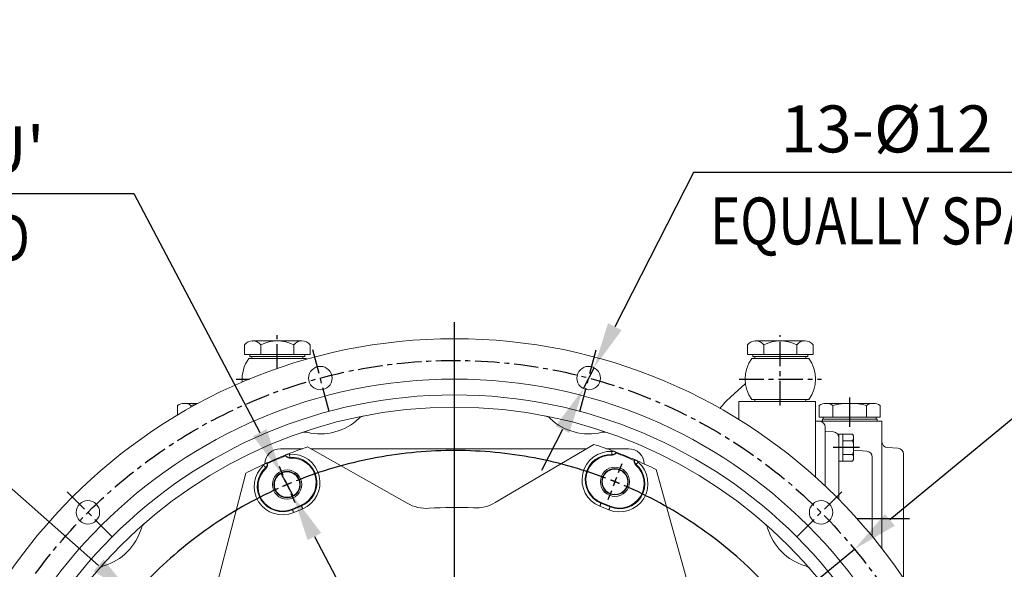
# Model space of a CAD drawing. Extents: x 0 to 4019, y -20 to 2868.
# Drawn here: x 421 to 924, y 1473 to 1754 of the extents above; entities that cross this region are included whole.
import ezdxf

# ---------------------------------------------------------------- set-up
doc = ezdxf.new("R2010")
doc.units = 0
doc.header["$LTSCALE"] = 10
doc.header["$MEASUREMENT"] = 0
doc.linetypes.add('CENTER', pattern=[2, 1.25, -0.25, 0.25, -0.25])
doc.linetypes.add('CENTERX2', pattern=[20.32, 12.7, -2.54, 2.54, -2.54])
doc.layers.get('0').update_dxf_attribs({"linetype": 'CONTINUOUS', "lineweight": 20})
doc.layers.get('DEFPOINTS').update_dxf_attribs({"linetype": 'CONTINUOUS'})
for name, color, linetype in [('1', 1, 'CENTER'), ('7', 4, 'CENTERX2'), ('DIM', 6, 'CONTINUOUS')]:
    doc.layers.add(name, color=color, linetype=linetype)
doc.styles.add('GHS', font='romans', dxfattribs={"bigfont": 'ghs'})
doc.dimstyles.new('A1', dxfattribs={"dimtxt": 5, "dimasz": 3.5, "dimexe": 2, "dimexo": 0.7, "dimgap": 2, "dimtad": 1, "dimtoh": 1, "dimdsep": 46, "dimtxsty": 'Standard', "dimcen": 0, "dimclrd": 2, "dimclre": 2, "dimclrt": 6, "dimaunit": 1, "dimadec": 0, "dimazin": 0, "dimtp": 0.02, "dimtfac": 0.65, "dimtdec": 3, "dimtmove": 0, "dimatfit": 3, "dimfxl": 0, "dimtolj": 1, "dimarcsym": 0})

# ---------------------------------------------------------------- blocks, each defined once
blk = doc.blocks.new('SW_CENTERMARKSYMBOL_2')
at = {"layer": '7', "color": 0}
for p, q in [((142.8, 146.68), (143.73, 148.98)), ((57.05, 145.93), (56.08, 148.22)), ((58.03, 143.63), (57.54, 144.78)), ((58.03, 143.63), (58.52, 142.48)), ((100.83, 45.3), (100.83, 145.25)), ((141.86, 144.36), (141.4, 143.2)), ((141.86, 144.36), (142.33, 145.52)), ((59.01, 141.33), (59.98, 139.04)), ((140.93, 142.04), (140, 139.74)), ((-3.05, 84.77), (-5.35, 85.7)), ((201.66, 85.6), (200.51, 85.11)), ((201.66, 85.6), (202.81, 86.09)), ((203.96, 86.58), (206.25, 87.55)), ((-0.73, 83.83), (-1.89, 84.3)), ((-0.73, 83.83), (0.43, 83.36)), ((199.36, 84.62), (197.07, 83.65)), ((1.59, 82.9), (3.89, 81.97)), ((98.33, 42.8), (-1.62, 42.8)), ((100.83, 42.8), (99.58, 42.8)), ((100.83, 42.8), (100.83, 44.05)), ((100.83, 42.8), (100.83, 41.55)), ((100.83, 42.8), (102.08, 42.8)), ((103.33, 42.8), (203.28, 42.8)), ((100.83, 40.3), (100.83, -59.65)), ((200.07, 2.7), (197.77, 3.63)), ((0, 0), (-1.15, -0.49)), ((0, 0), (1.15, 0.49)), ((2.3, 0.98), (4.59, 1.95)), ((202.39, 1.77), (201.23, 2.23)), ((202.39, 1.77), (203.55, 1.3)), ((204.71, 0.83), (207.01, -0.1)), ((-2.3, -0.98), (-4.59, -1.95)), ((60.73, -56.44), (61.39, -54.82)), ((142.65, -55.73), (141.68, -53.44)), ((59.8, -58.76), (60.26, -57.6)), ((143.63, -58.03), (143.14, -56.88)), ((59.8, -58.76), (59.33, -59.92)), ((143.63, -58.03), (144.12, -59.18)), ((144.61, -60.33), (145.58, -62.62)), ((58.86, -61.08), (58.2, -62.7))]:
    blk.add_line(p, q, dxfattribs=at)
for start, end in [(69.3077, 111.6923), (113, 113.6538), (112.3462, 113), (68, 68.6538), (67.3462, 68), (114.3077, 156.6923), (24.3077, 66.6923), (23, 23.6538), (22.3462, 23), (158, 158.6538), (157.3462, 158), (339.3077, 21.6923), (159.3077, 201.6923), (338, 338.6538), (202.3462, 203), (203, 203.6538), (337.3462, 338), (204.3077, 246.6923), (294.3077, 336.6923), (293, 293.6538), (247.3462, 248), (248, 248.6538), (249.3077, 291.6923), (292.3462, 293)]:
    blk.add_arc((100.83, 42.8), 109.54, start, end, dxfattribs=at)
blk = doc.blocks.new('*D120')
at = {"layer": 'DEFPOINTS', "color": 0}
for p in [(714.23, 1575.95), (708.78, 1565.26)]:
    blk.add_point(p, dxfattribs=at)
at = {"layer": 'DIM', "color": 2, "lineweight": -2}
for p, q in [((765.06, 1675.72), (724.9, 1596.89)), ((1149.69, 1675.72), (765.06, 1675.72)), ((708.78, 1565.26), (714.23, 1575.95)), ((698.11, 1544.32), (687.44, 1523.38))]:
    blk.add_line(p, q, dxfattribs=at)
at = {"layer": 'DIM', "color": 2}
for points in [[(721.41, 1598.67), (728.39, 1595.11), (714.23, 1575.95)], [(694.62, 1546.1), (701.6, 1542.54), (708.78, 1565.26)]]:
    blk.add_solid(points, dxfattribs=at)
at = {"layer": 'DIM', "color": 6, "insert": (962.26, 1698), "char_height": 24, "attachment_point": 5, "style": 'GHS'}
blk.add_mtext("\\A1;13-%%C12 HOLE THRU'", dxfattribs=at)
blk = doc.blocks.new('*D121')
at = {"layer": 'DEFPOINTS', "color": 0}
for p in [(847.42, 1483.2), (438.36, 1145.86)]:
    blk.add_point(p, dxfattribs=at)
at = {"layer": 'DIM', "color": 2, "lineweight": -2}
for p, q in [((934.44, 1554.97), (865.55, 1498.16)), ((1132.16, 1554.97), (934.44, 1554.97)), ((438.36, 1145.86), (847.42, 1483.2)), ((420.23, 1130.91), (402.1, 1115.96))]:
    blk.add_line(p, q, dxfattribs=at)
at = {"layer": 'DIM', "color": 2}
for points in [[(863.06, 1501.18), (868.04, 1495.13), (847.42, 1483.2)], [(417.74, 1133.93), (422.72, 1127.88), (438.36, 1145.86)]]:
    blk.add_solid(points, dxfattribs=at)
at = {"layer": 'DIM', "color": 6, "insert": (1037.3, 1574.97), "char_height": 24, "attachment_point": 5, "style": 'GHS'}
blk.add_mtext('\\A1;PCD530.22', dxfattribs=at)
blk = doc.blocks.new('*D122')
at = {"layer": 'DEFPOINTS', "color": 0}
for p in [(554.26, 1521.94), (560.32, 1510.44)]:
    blk.add_point(p, dxfattribs=at)
at = {"layer": 'DIM', "color": 2, "lineweight": -2}
for p, q in [((112.08, 1665), (478.99, 1665)), ((478.99, 1665), (543.32, 1542.74)), ((560.32, 1510.44), (554.26, 1521.94)), ((571.26, 1489.64), (582.2, 1468.85))]:
    blk.add_line(p, q, dxfattribs=at)
at = {"layer": 'DIM', "color": 2}
for points in [[(546.79, 1544.56), (539.86, 1540.92), (554.26, 1521.94)], [(574.73, 1491.47), (567.8, 1487.82), (560.32, 1510.44)]]:
    blk.add_solid(points, dxfattribs=at)
at = {"layer": 'DIM', "color": 6, "insert": (289.79, 1687.28), "char_height": 24, "attachment_point": 5, "style": 'GHS'}
blk.add_mtext("\\A1;8-%%C13 HOLE THRU'", dxfattribs=at)
blk = doc.blocks.new('*D124')
at = {"layer": 'DEFPOINTS', "color": 0}
for p in [(478.5, 1459.34), (807.28, 1169.72)]:
    blk.add_point(p, dxfattribs=at)
at = {"layer": 'DIM', "color": 2, "lineweight": -2}
for p, q in [((200.93, 1529.69), (398.65, 1529.69)), ((398.65, 1529.69), (460.87, 1474.88)), ((807.28, 1169.72), (478.5, 1459.34)), ((824.91, 1154.19), (842.55, 1138.65))]:
    blk.add_line(p, q, dxfattribs=at)
at = {"layer": 'DIM', "color": 2}
for points in [[(463.46, 1477.81), (458.28, 1471.94), (478.5, 1459.34)], [(827.5, 1157.12), (822.32, 1151.25), (807.28, 1169.72)]]:
    blk.add_solid(points, dxfattribs=at)
at = {"layer": 'DIM', "color": 6, "insert": (295.79, 1549.69), "char_height": 24, "attachment_point": 5, "style": 'GHS'}
blk.add_mtext('\\A1;PCD438.15', dxfattribs=at)

msp = doc.modelspace()

# ---------------------------------------------------------------- linework, layer by layer
for p, q in [((535.5475, 1582.6516), (535.5475, 1587.6516)), ((539.7333, 1589.6516), (564.8481, 1589.6516)), ((543.9191, 1582.6516), (543.9191, 1587.6516)), ((560.6623, 1582.6516), (560.6623, 1587.6516)), ((569.0339, 1582.6516), (569.0339, 1587.6516)), ((792.7475, 1582.6469), (792.7475, 1587.6469)), ((796.9333, 1589.6469), (822.0481, 1589.6469)), ((801.1191, 1582.6469), (801.1191, 1587.6469)), ((817.8623, 1582.6469), (817.8623, 1587.6469)), ((826.2339, 1582.6469), (826.2339, 1587.6469)), ((535.5475, 1582.6516), (569.0339, 1582.6516)), ((538.2907, 1581.6516), (538.2907, 1582.6516)), ((538.2907, 1581.6516), (547.3917, 1581.6516)), ((538.2907, 1581.6516), (566.2907, 1581.6516)), ((539.2907, 1581.6516), (539.2907, 1580.6516)), ((565.2907, 1581.6516), (565.2907, 1580.6516)), ((566.2907, 1581.6516), (566.2907, 1582.6516)), ((792.7475, 1582.6469), (826.2339, 1582.6469)), ((795.4907, 1581.6469), (795.4907, 1582.6469)), ((795.4907, 1581.6469), (801.5063, 1581.6469)), ((795.4907, 1581.6469), (823.4907, 1581.6469)), ((796.4907, 1581.6469), (796.4907, 1580.6469)), ((822.4907, 1581.6469), (822.4907, 1580.6469)), ((823.4907, 1581.6469), (823.4907, 1582.6469)), ((537.6705, 1580.6516), (566.9109, 1580.6516)), ((794.8705, 1580.6469), (824.1109, 1580.6469)), ((783.9901, 1560.802), (791.645, 1567.7951)), ((501.2022, 1556.6469), (501.2022, 1551.6774)), ((505.0994, 1557.6469), (511.7089, 1557.6469)), ((508.1304, 1556.6469), (508.1304, 1555.6818)), ((788.2998, 1558.6469), (822.4907, 1558.6469)), ((788.2998, 1558.6469), (788.2998, 1549.4144)), ((794.8705, 1559.6469), (824.1109, 1559.6469)), ((796.4907, 1559.6469), (796.4907, 1558.6469)), ((827.4907, 1558.6469), (820.5141, 1558.6469)), ((822.4907, 1559.6469), (822.4907, 1558.6469)), ((827.4907, 1545.0629), (827.4907, 1558.6469)), ((829.4022, 1556.6469), (829.4022, 1550.6469)), ((837.1965, 1557.6469), (832.0003, 1557.6469)), ((836.3304, 1556.6469), (836.3304, 1550.6469)), ((856.682, 1557.6469), (837.1965, 1557.6469)), ((853.6509, 1556.6469), (853.6509, 1550.6469)), ((860.5792, 1556.6469), (860.5792, 1550.6469)), ((501.2022, 1555.4412), (501.2022, 1551.6774)), ((860.5792, 1555.4412), (860.5792, 1550.8527)), ((827.4907, 1548.6469), (861.4907, 1548.6469)), ((827.4907, 1548.6469), (829.6477, 1548.5339)), ((827.4907, 1520.0471), (827.4907, 1548.6469)), ((844.9907, 1550.6469), (829.4022, 1550.6469)), ((830.9907, 1549.6469), (858.9907, 1549.6469)), ((830.9907, 1548.6469), (830.9907, 1549.6469)), ((858.9907, 1549.6469), (830.9907, 1549.6469)), ((831.4907, 1549.6469), (831.4907, 1550.6469)), ((844.9907, 1549.6469), (831.4907, 1549.6469)), ((860.5792, 1550.6469), (844.9907, 1550.6469)), ((858.4907, 1549.6469), (844.9907, 1549.6469)), ((858.4907, 1549.6469), (858.4907, 1550.6469)), ((858.9907, 1548.6469), (858.9907, 1549.6469)), ((861.4907, 1483.4336), (861.4907, 1548.6469)), ((827.4907, 1527.3388), (827.4907, 1545.0629)), ((832.4907, 1515.4436), (832.4907, 1545.6166)), ((832.4907, 1543.3009), (836.6477, 1543.083)), ((839.4907, 1528.1347), (839.4907, 1541.9911)), ((846.4402, 1541.9911), (839.4907, 1541.9911)), ((841.4907, 1528.1347), (841.4907, 1541.9911)), ((839.4907, 1540.0871), (839.4907, 1508.5992)), ((846.4402, 1538.527), (841.4907, 1538.527)), ((846.9907, 1529.8668), (846.9907, 1540.2591)), ((557.4736, 1534.5309), (553.8907, 1534.5309)), ((565.0947, 1534.5309), (553.8907, 1534.5309)), ((710.4387, 1534.5309), (569.38, 1534.5309)), ((731.8907, 1534.5309), (720.6867, 1534.5309)), ((731.8907, 1534.5309), (728.3068, 1534.5309)), ((846.4798, 1531.5988), (841.4907, 1531.5988)), ((853.7522, 1533.2181), (846.9907, 1533.8097)), ((869.6477, 1534.7959), (864.3337, 1535.0744)), ((872.4907, 1531.8), (872.4907, 1468.147)), ((827.4907, 1527.3388), (827.4907, 1520.0471)), ((846.4402, 1528.1347), (839.4907, 1528.1347)), ((856.4907, 1489.714), (856.4907, 1530.2295))]:
    msp.add_line(p, q)
at = {"ltscale": 0.5}
msp.add_line((827.4907, 1520.0471), (827.4907, 1548.6469), dxfattribs=at)
at = {"linetype": 'Continuous', "lineweight": 15}
for p, q in [((714.1691, 1536.7282), (663.7421, 1507.0254)), ((556.3411, 1531.2367), (556.3694, 1531.248)), ((556.5292, 1530.879), (556.3411, 1531.2367)), ((618.6882, 1506.6328), (567.7514, 1535.4524)), ((725.645, 1532.7142), (725.4632, 1532.3533)), ((725.6165, 1532.725), (725.645, 1532.7142)), ((547.1002, 1527.3134), (547.128, 1527.326)), ((547.128, 1527.326), (547.2546, 1526.9422)), ((734.8051, 1528.5789), (734.9251, 1528.9648)), ((734.9251, 1528.9648), (734.953, 1528.9528)), ((536.1749, 1522.0495), (521.5208, 1465.3893)), ((761.6135, 1467.4812), (745.9742, 1523.8776)), ((564.4958, 1505.616), (559.8933, 1503.6623)), ((722.5747, 1505.082), (717.9388, 1506.9551))]:
    msp.add_line(p, q, dxfattribs=at)
at = {"color": 8, "linetype": 'Continuous', "lineweight": 0}
for p, q in [((564.6408, 1505.2743), (564.4958, 1505.616)), ((717.7997, 1506.6109), (717.9388, 1506.9551)), ((717.7997, 1506.6109), (722.4356, 1504.7379)), ((560.0383, 1503.3207), (559.8933, 1503.6623)), ((560.0383, 1503.3207), (564.6408, 1505.2743)), ((565.2643, 1503.8055), (560.6618, 1501.8519)), ((721.8379, 1503.2585), (717.202, 1505.1315)), ((722.4356, 1504.7379), (722.5747, 1505.082))]:
    msp.add_line(p, q, dxfattribs=at)
at = {"color": 8, "linetype": 'Continuous', "lineweight": 0, "flags": 128}
for points in [[(558.5424, 1531.6939), (558.5637, 1531.397), (558.5843, 1531.1104), (558.6034, 1530.8443), (558.6203, 1530.6078), (558.6346, 1530.4092), (558.6456, 1530.2555), (558.653, 1530.152), (558.6566, 1530.1023)], [(723.2236, 1531.1743), (723.3237, 1531.4645), (723.3497, 1531.5396)], [(723.4361, 1533.1329), (723.42, 1532.8356), (723.4045, 1532.5488), (723.39, 1532.2824), (723.3772, 1532.0456), (723.3664, 1531.8468), (723.3581, 1531.6929), (723.3524, 1531.5893), (723.3497, 1531.5396)], [(545.27, 1526.0601), (545.4688, 1525.8385), (545.6606, 1525.6247), (545.8388, 1525.4261), (545.9971, 1525.2496), (546.1301, 1525.1014), (546.233, 1524.9867), (546.3023, 1524.9094), (546.3356, 1524.8723)], [(558.6566, 1530.1023), (558.7491, 1529.849), (558.7891, 1529.7393)], [(735.7602, 1526.5254), (735.6465, 1526.2808), (735.5971, 1526.175)], [(736.8048, 1527.7315), (736.61, 1527.5066), (736.4219, 1527.2894), (736.2472, 1527.0877), (736.092, 1526.9085), (735.9616, 1526.758), (735.8607, 1526.6415), (735.7928, 1526.5631), (735.7602, 1526.5254)], [(546.5047, 1524.5248), (546.3703, 1524.8008), (546.3356, 1524.8723)], [(717.202, 1505.1315), (717.3135, 1505.4075), (717.4211, 1505.6738), (717.5211, 1505.9212), (717.6099, 1506.141), (717.6845, 1506.3256), (717.7422, 1506.4685), (717.7811, 1506.5648), (717.7997, 1506.6109)], [(560.6618, 1501.8519), (560.5455, 1502.1259), (560.4332, 1502.3903), (560.329, 1502.6359), (560.2363, 1502.8542), (560.1585, 1503.0374), (560.0983, 1503.1793), (560.0578, 1503.2748), (560.0383, 1503.3207)], [(565.2643, 1503.8055), (565.148, 1504.0795), (565.0357, 1504.344), (564.9315, 1504.5896), (564.8388, 1504.8078), (564.7611, 1504.9911), (564.7008, 1505.133), (564.6603, 1505.2285), (564.6408, 1505.2743)], [(721.8379, 1503.2585), (721.9494, 1503.5344), (722.057, 1503.8008), (722.157, 1504.0482), (722.2458, 1504.268), (722.3204, 1504.4526), (722.3781, 1504.5955), (722.417, 1504.6917), (722.4356, 1504.7379)]]:
    msp.add_lwpolyline(points, dxfattribs=at)
for centre, radius in [((642.8907, 1314.5309), 276.25), ((574.2752, 1570.6075), 6), ((711.5062, 1570.6075), 6), ((642.8907, 1314.5309), 255.56), ((642.8907, 1314.5309), 247.5), ((642.8907, 1314.5309), 241.25), ((455.4296, 1501.992), 6), ((830.3518, 1501.992), 6)]:
    msp.add_circle(centre, radius)
at = {"linetype": 'Continuous', "lineweight": 15}
for centre, radius in [((557.2913, 1516.1905), 7.4717), ((557.2913, 1516.1905), 6.75), ((557.2913, 1516.1905), 6.5), ((724.9576, 1517.6537), 7.4717), ((724.9576, 1517.6537), 6.75), ((724.9576, 1517.6537), 6.5)]:
    msp.add_circle(centre, radius, dxfattribs=at)
for centre, radius, start, end in [((539.7333, 1584.2714), 5.3802, 38.922394, 141.077606), ((552.2907, 1571.1308), 18.5208, 63.127363, 116.872637), ((564.8481, 1584.2714), 5.3802, 38.922394, 141.077606), ((796.9333, 1584.2667), 5.3802, 38.922394, 141.077606), ((809.4907, 1571.1261), 18.5208, 63.127363, 116.872637), ((822.0481, 1584.2667), 5.3802, 38.922394, 141.077606), ((552.2907, 1570.1516), 18, 144.314665, 185.044733), ((552.2907, 1570.1516), 18, 33.987118, 35.685335), ((809.4907, 1570.1469), 18, 144.314665, 215.685335), ((809.4907, 1570.1469), 18, 324.314665, 35.685335), ((504.6663, 1551.1469), 6.5, 57.795772, 122.204228), ((516.7907, 1519.6469), 38, 99.001486, 103.173551), ((824.6607, 1516.2824), 60.3, 132.413054, 139.847721), ((832.8663, 1551.1469), 6.5, 57.795772, 122.204228), ((844.9907, 1519.6469), 38, 76.826449, 103.173551), ((857.1151, 1551.1469), 6.5, 57.795772, 122.204228), ((597.3876, 1546.3574), 5, 101.104893, 133.623972), ((688.3938, 1546.3574), 5, 46.376028, 78.895107), ((574.2752, 1570.6075), 28.5, 256.376028, 313.623972), ((711.5062, 1570.6075), 28.5, 226.376028, 283.623972), ((829.4907, 1545.538), 3, 0, 87), ((566.3843, 1538.0501), 5, 76.376028, 108.895107), ((719.3971, 1538.0501), 5, 71.104893, 103.623972), ((836.4907, 1540.0871), 3, 0, 87), ((843.9907, 1540.2591), 3, 324.73561, 35.26439), ((834.9907, 1535.0629), 12, 343.221345, 16.778655), ((864.4907, 1538.0703), 3, 180, 267), ((553.8907, 1526.5309), 8, 90, 178.313863), ((843.9907, 1529.8668), 3, 324.73561, 35.26439), ((853.4907, 1530.2295), 3, 0, 85), ((869.4907, 1531.8), 3, 0, 87), ((487.5706, 1492.547), 5, 131.104893, 163.623972), ((798.2108, 1492.547), 5, 16.376028, 48.895107), ((455.4296, 1501.992), 28.5, 286.376028, 343.623972), ((830.3518, 1501.992), 28.5, 196.376028, 253.623972), ((464.8746, 1469.851), 5, 106.376028, 138.895107), ((820.9068, 1469.851), 5, 41.104893, 73.623972)]:
    msp.add_arc(centre, radius, start, end)
for centre, radius, start, end in [((642.8907, 1314.5309), 233.35, 69.65136, 72.214349), ((642.8907, 1314.5309), 233.35, 111.771142, 114.228858), ((642.8907, 1314.5309), 232.9481, 111.760818, 114.239182), ((642.8907, 1314.5309), 233.35, 108.784085, 111.34864), ((722.649, 1518.6134), 12.574, 87.380963, 248), ((642.8907, 1314.5309), 232.9481, 66.760818, 69.239182), ((642.8907, 1314.5309), 233.35, 66.771142, 69.228858), ((642.8907, 1314.5309), 233.35, 114.65136, 117.214349), ((559.5828, 1517.1904), 12.574, 293, 93.619037), ((727.285, 1516.7404), 12.574, 248, 48.619037), ((642.8907, 1314.5309), 233.35, 63.784086, 66.34864), ((554.9802, 1515.2367), 12.574, 132.380963, 293), ((628.5369, 1524.0398), 20, 240.499218, 273.919306), ((653.5916, 1524.2581), 20, 267.079129, 300.499218), ((642.8907, 1314.5309), 190, 87.079129, 93.919306)]:
    msp.add_arc(centre, radius, start, end, dxfattribs=at)
at = {"color": 8, "linetype": 'Continuous', "lineweight": 0}
for centre, radius, start, end in [((559.5828, 1517.1904), 14.5407, 293, 94.102872), ((722.649, 1518.6134), 14.5407, 86.897128, 248), ((722.649, 1518.6134), 12.9451, 86.897128, 248), ((554.9802, 1515.2367), 14.5407, 131.897128, 293), ((559.5828, 1517.1904), 12.9451, 293, 94.102872), ((727.285, 1516.7404), 14.5407, 248, 49.102872), ((727.285, 1516.7404), 12.9451, 248, 49.102872), ((554.9802, 1515.2367), 12.9451, 131.897128, 293)]:
    msp.add_arc(centre, radius, start, end, dxfattribs=at)
at = {"ltscale": 2.5}
msp.add_arc((731.8907, 1526.5309), 8, 1.686677, 90, dxfattribs=at)
at = {"linetype": 'Continuous', "lineweight": 15}
for points, knots in [([(556.3694, 1531.248), (556.3878, 1531.2553), (556.4246, 1531.27), (556.683, 1531.373), (557.0607, 1531.5228), (557.5022, 1531.6971), (557.8055, 1531.8158), (557.9415, 1531.869)], [0, 0, 0, 0, 0.20630703, 0.41258949, 0.61961115, 0.82952577, 1, 1, 1, 1]), ([(558.7891, 1529.7393), (558.5067, 1529.7491), (557.942, 1529.7689), (557.1689, 1530.1524), (556.7304, 1530.5787), (556.5518, 1530.8454), (556.5292, 1530.879)], [0, 0, 0, 0, 0.31778247, 0.63553627, 0.95397013, 1, 1, 1, 1]), ([(725.4632, 1532.3533), (725.3849, 1532.2405), (725.1459, 1531.896), (724.5843, 1531.4541), (723.8709, 1531.1866), (723.4062, 1531.1778), (723.2236, 1531.1743)], [0, 0, 0, 0, 0.15550194, 0.4747442, 0.7935461, 1, 1, 1, 1]), ([(724.0339, 1533.3185), (724.2241, 1533.2478), (724.6054, 1533.106), (725.0984, 1532.9209), (725.4421, 1532.7911), (725.5954, 1532.733), (725.6113, 1532.727), (725.6165, 1532.725)], [0, 0, 0, 0, 0.23619866, 0.47354551, 0.68848341, 0.89697545, 1, 1, 1, 1]), ([(545.5614, 1526.614), (545.7459, 1526.6985), (546.1158, 1526.8679), (546.5953, 1527.0856), (546.9301, 1527.2369), (547.0796, 1527.3042), (547.0951, 1527.3111), (547.1002, 1527.3134)], [0, 0, 0, 0, 0.23619649, 0.47354441, 0.68848372, 0.89697535, 1, 1, 1, 1]), ([(547.2546, 1526.9422), (547.2791, 1526.8071), (547.3536, 1526.3945), (547.269, 1525.6849), (546.9536, 1524.9913), (546.6313, 1524.6565), (546.5047, 1524.5248)], [0, 0, 0, 0, 0.15550063, 0.47474411, 0.79354495, 1, 1, 1, 1]), ([(735.5971, 1526.175), (735.4045, 1526.3817), (735.0191, 1526.795), (734.7437, 1527.6128), (734.735, 1528.2243), (734.7972, 1528.5392), (734.8051, 1528.5789)], [0, 0, 0, 0, 0.31778358, 0.63554055, 0.95397501, 1, 1, 1, 1]), ([(734.953, 1528.9528), (734.9712, 1528.945), (735.0076, 1528.9294), (735.2631, 1528.8195), (735.6362, 1528.6584), (736.0716, 1528.4694), (736.37, 1528.3388), (736.5038, 1528.2803)], [0, 0, 0, 0, 0.20630678, 0.41258905, 0.61961325, 0.82952582, 1, 1, 1, 1])]:
    msp.add_open_spline(points, degree=3, knots=knots, dxfattribs=at)
at = {"color": 8, "linetype": 'Continuous', "lineweight": 0}
for points, knots in [([(558.6566, 1530.1023), (558.384, 1530.1082), (557.8291, 1530.1203), (557.0583, 1530.4823), (556.5946, 1530.9131), (556.404, 1531.1966), (556.3694, 1531.248)], [0, 0, 0, 0, 0.30299038, 0.61666517, 0.93045502, 1, 1, 1, 1]), ([(557.9415, 1531.869), (557.9774, 1531.8449), (558.0971, 1531.7641), (558.3047, 1531.6931), (558.4742, 1531.6936), (558.5424, 1531.6939)], [0, 0, 0, 0, 0.20374959, 0.67984279, 1, 1, 1, 1]), ([(725.6165, 1532.725), (725.5421, 1532.616), (725.3097, 1532.2755), (724.7597, 1531.8326), (724.0341, 1531.5503), (723.5513, 1531.5427), (723.3497, 1531.5396)], [0, 0, 0, 0, 0.14779362, 0.46154352, 0.77522312, 1, 1, 1, 1]), ([(723.4361, 1533.1329), (723.5376, 1533.1373), (723.7405, 1533.1461), (723.9363, 1533.2452), (724.0253, 1533.3121), (724.0339, 1533.3185)], [0, 0, 0, 0, 0.47476369, 0.94949494, 1, 1, 1, 1]), ([(545.27, 1526.0601), (545.3386, 1526.1349), (545.4759, 1526.2847), (545.5442, 1526.4932), (545.5599, 1526.6034), (545.5614, 1526.614)], [0, 0, 0, 0, 0.47477467, 0.94950843, 1, 1, 1, 1]), ([(547.1002, 1527.3134), (547.1247, 1527.1837), (547.2011, 1526.7786), (547.1254, 1526.0765), (546.8119, 1525.3638), (546.4759, 1525.0171), (546.3356, 1524.8723)], [0, 0, 0, 0, 0.1477897, 0.46154261, 0.77522264, 1, 1, 1, 1]), ([(735.7602, 1526.5254), (735.5716, 1526.7224), (735.1878, 1527.1233), (734.8987, 1527.9243), (734.8754, 1528.5568), (734.9411, 1528.892), (734.953, 1528.9528)], [0, 0, 0, 0, 0.30298852, 0.61666126, 0.93045424, 1, 1, 1, 1]), ([(736.5038, 1528.2803), (736.5121, 1528.2379), (736.5396, 1528.0961), (736.6362, 1527.8992), (736.7565, 1527.7796), (736.8048, 1527.7315)], [0, 0, 0, 0, 0.20374024, 0.67982421, 1, 1, 1, 1])]:
    msp.add_open_spline(points, degree=3, knots=knots, dxfattribs=at)
for p in [(539.7333, 1589.6516), (796.9333, 1589.6469), (538.2907, 1581.6516), (538.2907, 1581.6516), (795.4907, 1581.6469), (795.4907, 1581.6469)]:
    msp.add_point(p)
at = {"layer": '1'}
for p, q in [((642.8907, 1026.663), (642.8907, 1599.1722)), ((642.8907, 844.0794), (642.8907, 1597.5374)), ((552.2907, 1575.5016), (552.2907, 1592.6516)), ((809.4907, 1556.6469), (809.4907, 1592.6469)), ((578.833, 1553.5976), (570.1291, 1586.0809)), ((706.9484, 1553.5976), (715.6523, 1586.0809)), ((531.2907, 1570.1516), (538.1428, 1570.1516)), ((788.4907, 1570.1469), (830.4907, 1570.1469)), ((467.8818, 1489.5399), (444.1023, 1513.3193)), ((817.8996, 1489.5399), (841.6791, 1513.3193))]:
    msp.add_line(p, q, dxfattribs=at)
at = {"layer": '1', "ltscale": 8}
for p, q in [((844.9907, 1545.6469), (844.9907, 1560.6469)), ((849.9907, 1535.0629), (836.4907, 1535.0629)), ((875.4907, 1498.6469), (848.8406, 1498.6469))]:
    msp.add_line(p, q, dxfattribs=at)
at = {"layer": '1'}
msp.add_circle((642.8907, 1314.5309), 265.11, dxfattribs=at)

# ---------------------------------------------------------------- block references
at = {"layer": '1', "xscale": 2, "yscale": 2, "zscale": 2}
msp.add_blockref('SW_CENTERMARKSYMBOL_2', (441.2311, 1228.9315), dxfattribs=at)

# ---------------------------------------------------------------- texts
at = {"layer": 'DIM', "style": 'GHS', "width": 0.8}
for p in [(773.5993, 1638.95), (209.5878, 1630.3166)]:
    msp.add_text('EQUALLY SPACED', height=24, dxfattribs=at).set_placement(p)

# ---------------------------------------------------------------- dimensions: what is measured, and where the dimension line sits
at = {"layer": 'DIM'}
for p1, p2, override, picture, middle in [((708.7822, 1565.2615), (714.2302, 1575.9535), {"dimscale": 1, "dimtxt": 24, "dimasz": 23.5, "dimexe": 5, "dimgap": 8, "dimpost": "13-%%C<> HOLE THRU'", "dimtxsty": 'GHS', "dimaunit": 0}, '*D120', (962.2643, 1675.7183)), ((560.3181, 1510.4383), (554.2644, 1521.9428), {"dimscale": 1, "dimtxt": 24, "dimasz": 23.5, "dimexe": 5, "dimgap": 8, "dimpost": "8-%%C<> HOLE THRU'", "dimtxsty": 'GHS', "dimaunit": 0}, '*D122', (289.7896, 1664.995)), ((438.36, 1145.8582), (847.4214, 1483.2037), {"dimtxt": 24, "dimasz": 23.5, "dimexe": 5, "dimgap": 8, "dimpost": 'PCD<>', "dimtxsty": 'GHS', "dimaunit": 0, "dimtp": 0.1, "dimtm": 0.1, "dimtfac": 0.8}, '*D121', (1037.298, 1554.967)), ((807.2792, 1169.7198), (478.5022, 1459.3421), {"dimtxt": 24, "dimasz": 23.5, "dimexe": 5, "dimgap": 8, "dimpost": 'PCD<>', "dimtxsty": 'GHS', "dimaunit": 0, "dimtp": 0.1, "dimtm": 0.1, "dimtfac": 0.8}, '*D124', (295.7917, 1529.6854))]:
    dim = msp.add_diameter_dim_2p(p1=p1, p2=p2, dimstyle='A1', override=override, dxfattribs=at)
    dim.commit()
    dim.dimension.update_dxf_attribs({"geometry": picture, "text_midpoint": middle, "dimtype": 163})

doc.saveas('drawing.dxf')
